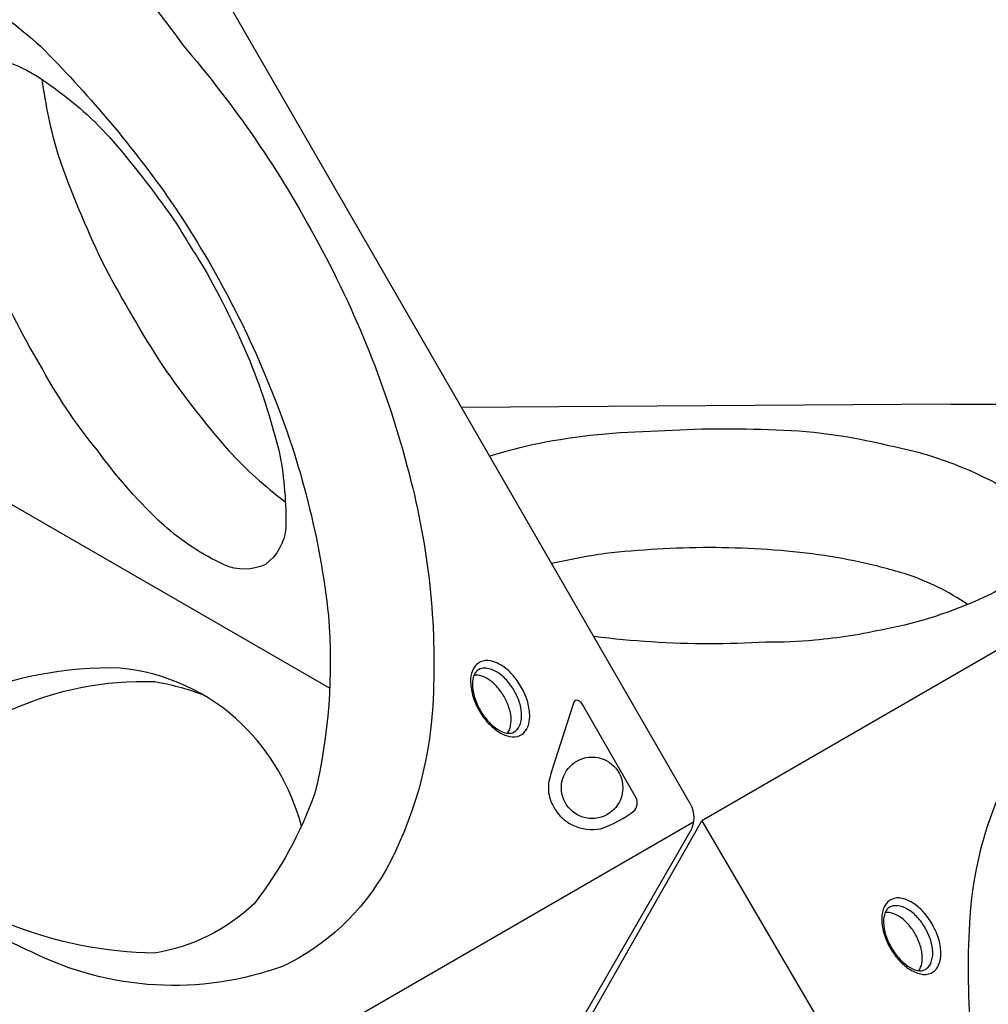
# Model space of a CAD drawing. Extents: x -140 to 162, y -99 to 182.
# Drawn here: x 46 to 66, y 13 to 34 of the extents above; entities that cross this region are included whole.
import ezdxf

# ---------------------------------------------------------------- set-up
doc = ezdxf.new("R2010")
doc.units = 0
doc.header["$LTSCALE"] = 10
doc.header["$MEASUREMENT"] = 0
doc.layers.get('Defpoints').update_dxf_attribs({"linetype": 'CONTINUOUS'})
doc.layers.add('PW_DIMS_ASTM', color=30, linetype='CONTINUOUS')
doc.layers.add('PW_SITE', color=7, linetype='CONTINUOUS')
doc.styles.add('PW-DIMS', font='arial.ttf', dxfattribs={"width": 0.8, "height": 6})
doc.dimstyles.new('PW-DETAIL', dxfattribs={"dimtxt": 8, "dimasz": 8, "dimexe": 3, "dimexo": 2, "dimgap": 1.5, "dimtad": 0, "dimtih": 1, "dimtoh": 1, "dimrnd": 1, "dimzin": 12, "dimdsep": 46, "dimlunit": 3, "dimtxsty": 'PW-DIMS', "dimcen": 0.03, "dimse1": 1, "dimse2": 1, "dimclrd": 256, "dimclre": 256, "dimclrt": 256, "dimadec": 0, "dimazin": 0, "dimtfac": 0.2, "dimtix": 1, "dimtofl": 0, "dimtmove": 0, "dimatfit": 3, "dimfxl": 1, "dimtolj": 1, "dimtzin": 0, "dimarcsym": 0})

# ---------------------------------------------------------------- blocks, each defined once
blk = doc.blocks.new('*D7')
at = {"layer": 'Defpoints', "color": 0, "transparency": 16777216}
for p in [(161.756, 173.787), (-101.871, 0.022), (161.756, 0.022)]:
    blk.add_point(p, dxfattribs=at)
at = {"layer": 'PW_DIMS_ASTM', "lineweight": -2, "transparency": 16777216}
for p, q in [((-93.871, 173.787), (17.706, 173.787)), ((153.756, 173.787), (42.178, 173.787))]:
    blk.add_line(p, q, dxfattribs=at)
at = {"layer": 'PW_DIMS_ASTM', "transparency": 16777216}
for points in [[(-93.871, 175.12), (-93.871, 172.453), (-101.871, 173.787)], [(153.756, 175.12), (153.756, 172.453), (161.756, 173.787)]]:
    blk.add_solid(points, dxfattribs=at)
at = {"layer": 'PW_DIMS_ASTM', "transparency": 16777216, "char_height": 6, "attachment_point": 5, "style": 'PW-DIMS'}
for s, insert in [("\\A1;22'", (29.942, 178.299)), ('\\A1;[6.70M]', (29.942, 168.441))]:
    blk.add_mtext(s, dxfattribs=dict(at, insert=insert))

msp = doc.modelspace()

# ---------------------------------------------------------------- linework, layer by layer
at = {"layer": 'PW_SITE'}
for points in [[(35.012, 43.168), (44.53, 43.168, -0.267858), (45.023, 42.883), (59.611, 17.616, -0.267916), (59.611, 17.047), (54.852, 8.805)], [(46.238, 32.555, 0.037777), (46.572, 30.993, 0.026132), (47.477, 28.803, 0.020542), (48.645, 26.78, 0.032892), (50.096, 24.896, 0.043369), (51.26, 23.844, -3.060358)], [(64.993, 25.858), (74.511, 25.858, -0.267858), (75.004, 25.574), (89.592, 0.307, -0.267916), (89.592, -0.262), (84.833, -8.504)], [(55.471, 24.787, -0.020338), (56.323, 25.018, -0.047598), (58.79, 25.299, -0.026453), (61.227, 25.335, -0.056627), (63.701, 25.007, -0.024181), (64.408, 24.842, -0.024181)], [(64.408, 24.842, -0.045318), (65.673, 24.352, -0.14718), (66.668, 23.523, -0.274395), (66.661, 22.7, -0.153904), (65.666, 21.875, -0.063631), (63.64, 21.221, -0.033637), (62.185, 20.992, -0.033637)], [(63.114, 22.601, 0.020309), (62.139, 22.772, 0.029507), (60.006, 22.901, 0.027479), (57.859, 22.777, 0.020012), (56.75, 22.571)], [(65.337, 21.73, 0.06706), (64.088, 22.347, 0.020664), (63.114, 22.601, 0.020664)], [(62.185, 20.992, -0.023238), (61.167, 20.949, -0.012211), (60.002, 20.915, -0.029989), (57.638, 21.066, -0.000322), (57.618, 21.068)], [(51.592, 17.156, 0.136698), (50.36, 19.268, 0.166928), (47.856, 20.418, 0.107538), (44.558, 19.78, 0.080057), (41.713, 17.903, -1.395981)], [(42.299, 17.333, -0.073383), (45.585, 19.546, -0.116766), (48.567, 20.138, -0.045459), (49.536, 19.879, -2.427751)], [(55.841, 19.074, 0.137097), (55.909, 19.224, 0.07589), (55.91, 19.462, 0.061299), (55.831, 19.716, 0.063639), (55.702, 19.94, 0.063705), (55.521, 20.134, 0.092755), (55.313, 20.253, 0.124816), (55.153, 20.269, 0.673979)], [(64.323, 14.179, 0.137097), (64.391, 14.328, 0.07589), (64.391, 14.566, 0.061299), (64.312, 14.82, 0.063639), (64.184, 15.044, 0.063705), (64.003, 15.239, 0.092755), (63.795, 15.358, 0.124816), (63.634, 15.374, 0.673979)]]:
    msp.add_lwpolyline(points, format="xyb", dxfattribs=at)
for points in [[(37.801, 22.742, -0.063699), (35.863, 27.705, -0.079345), (35.4, 32.47, -0.113434), (36.379, 35.884, -0.160231), (38.547, 37.923, -0.156596), (41.913, 38.235, -0.098869), (45.77, 36.54, -0.096565), (49.133, 33.277, -0.055593), (51.938, 29.183, -0.063525), (53.853, 24.271, -0.076966), (54.301, 19.629, -0.109791), (53.339, 16.264, -0.156018), (51.2, 14.266, -0.205345), (46.023, 14.566, -0.082951), (42.32, 17.056, -0.056112), (39.158, 20.496, -0.033922)], [(38.06, 22.833, -0.057725), (36.248, 27.465, -0.056033), (35.834, 31.721, -0.068144), (36.611, 34.514, -0.112364), (37.914, 35.781, -0.102694), (40.223, 36.253, -0.080708), (43.224, 35.377, -0.051434), (46.208, 33.237, -0.042393), (48.832, 30.136, -0.056445), (50.983, 26.12, -0.069128), (52.151, 21.498, -0.0785), (51.872, 17.841, -0.080163), (50.617, 15.559, -0.15159), (48.564, 14.542, -0.092414), (45.585, 15.13, -0.049355), (42.219, 17.399, -0.046971), (39.347, 20.725, -0.003119)], [(49.58, 28.669, -0.028811), (50.533, 26.741, -0.035943), (51.147, 24.815, -0.052), (51.269, 23.311, -0.223217), (50.849, 22.555, -0.219404), (49.999, 22.546, -0.073281), (48.754, 23.36, -0.048532), (47.385, 24.907, -0.049066), (46.185, 26.702, -0.03801), (45.206, 28.643, -0.054301), (44.569, 30.623, -0.092806), (44.49, 32.093, -0.217346), (44.918, 32.829, -0.233854), (45.756, 32.828, -0.057017), (46.407, 32.433, -0.063679), (47.712, 31.272, -0.023818), (49.025, 29.569, 0.005395)], [(67.782, 5.433, -0.063699), (65.844, 10.395, -0.079345), (65.381, 15.161, -0.113434), (66.36, 18.575, -0.160231), (68.528, 20.614, -0.156596), (71.894, 20.925, -0.098869), (75.751, 19.23, -0.096565), (79.114, 15.967, -0.055593), (81.919, 11.873, -0.063525), (83.833, 6.961, -0.076966), (84.282, 2.32, -0.109791), (83.32, -1.045, -0.156018), (81.181, -3.043, -0.205345), (76.004, -2.743, -0.082951), (72.301, -0.253, -0.056112), (69.139, 3.186, -0.033922)], [(55.238, 19.577, 0.050538), (55.42, 19.312, 0.054134), (55.641, 19.114, 0.099245), (55.888, 19.006, 0.175955), (56.101, 19.025, 0.148291), (56.238, 19.154, 0.109709), (56.301, 19.372, 0.072369), (56.272, 19.674, 0.062523), (56.147, 19.99, 0.06479), (55.965, 20.256, 0.073729), (55.745, 20.456, 0.096614), (55.499, 20.564, 0.167824), (55.287, 20.544, 0.157781), (55.144, 20.411, 0.101038), (55.084, 20.196, 0.073419), (55.114, 19.898, 0.058181)], [(55.26, 19.584, 0.056787), (55.427, 19.342, 0.064827), (55.623, 19.165, 0.102435), (55.821, 19.078, 0.184642), (55.982, 19.1, 0.146797), (56.093, 19.223, 0.111805), (56.135, 19.438, 0.075424), (56.093, 19.702, 0.050651), (55.982, 19.953, 0.054637), (55.82, 20.173, 0.081059), (55.614, 20.342, 0.110479), (55.407, 20.412, 0.110996), (55.277, 20.399, 0.16165), (55.167, 20.302, 0.083261), (55.121, 20.136, 0.076612), (55.147, 19.873, 0.061702)], [(58.479, 17.779), (57.388, 19.668, 0.109475), (57.327, 19.735, 0.15355), (57.27, 19.753, 0.407231), (57.207, 19.692), (56.747, 18.264, 0.029446), (56.7, 18.081, 0.131464), (56.725, 17.711, 0.092108), (56.899, 17.402, 0.112899), (57.195, 17.176, 0.150431), (57.765, 17.104, 0.087032), (58.474, 17.49, 0.295601)], [(63.72, 14.682, 0.050538), (63.902, 14.416, 0.054134), (64.122, 14.218, 0.099245), (64.37, 14.11, 0.175955), (64.582, 14.13, 0.148291), (64.72, 14.258, 0.109709), (64.782, 14.477, 0.072369), (64.753, 14.778, 0.062523), (64.628, 15.095, 0.06479), (64.446, 15.361, 0.073729), (64.227, 15.56, 0.096614), (63.981, 15.669, 0.167824), (63.768, 15.649, 0.157781), (63.625, 15.515, 0.101038), (63.565, 15.301, 0.073419), (63.595, 15.002, 0.058181)], [(63.742, 14.689, 0.056787), (63.908, 14.447, 0.064827), (64.105, 14.27, 0.102435), (64.302, 14.182, 0.184642), (64.464, 14.205, 0.146797), (64.574, 14.328, 0.111805), (64.617, 14.543, 0.075424), (64.574, 14.806, 0.050651), (64.463, 15.057, 0.054637), (64.302, 15.277, 0.081059), (64.096, 15.446, 0.110479), (63.888, 15.516, 0.110996), (63.758, 15.504, 0.16165), (63.648, 15.407, 0.083261), (63.603, 15.24, 0.076612), (63.628, 14.978, 0.061702)]]:
    msp.add_lwpolyline(points, format="xyb", close=True, dxfattribs=at)
for points in [[(43.383, 35.268), (43.367, 25.082), (52.176, 20.004)], [(64.993, 25.858), (54.891, 25.791)], [(74.685, 25.831), (59.855, 17.269)], [(44.99, 8.767), (59.68, 17.249)]]:
    msp.add_lwpolyline(points, dxfattribs=at)
msp.add_lwpolyline([(74.971, -8.542), (45.06, -8.727), (59.855, 17.269)], close=True, dxfattribs=at)
msp.add_circle((57.589, 17.949), 0.634, dxfattribs=at)

# ---------------------------------------------------------------- dimensions: what is measured, and where the dimension line sits
at = {"layer": 'PW_DIMS_ASTM'}
dim = msp.add_linear_dim(base=(161.756, 173.787), p1=(-101.871, 0.022), p2=(161.756, 0.022), dimstyle='PW-DETAIL', override={"dimpost": '\\X'}, dxfattribs=at)
dim.commit()
dim.dimension.update_dxf_attribs({"geometry": '*D7', "text_midpoint": (29.942, 173.787)})

doc.saveas('drawing.dxf')
